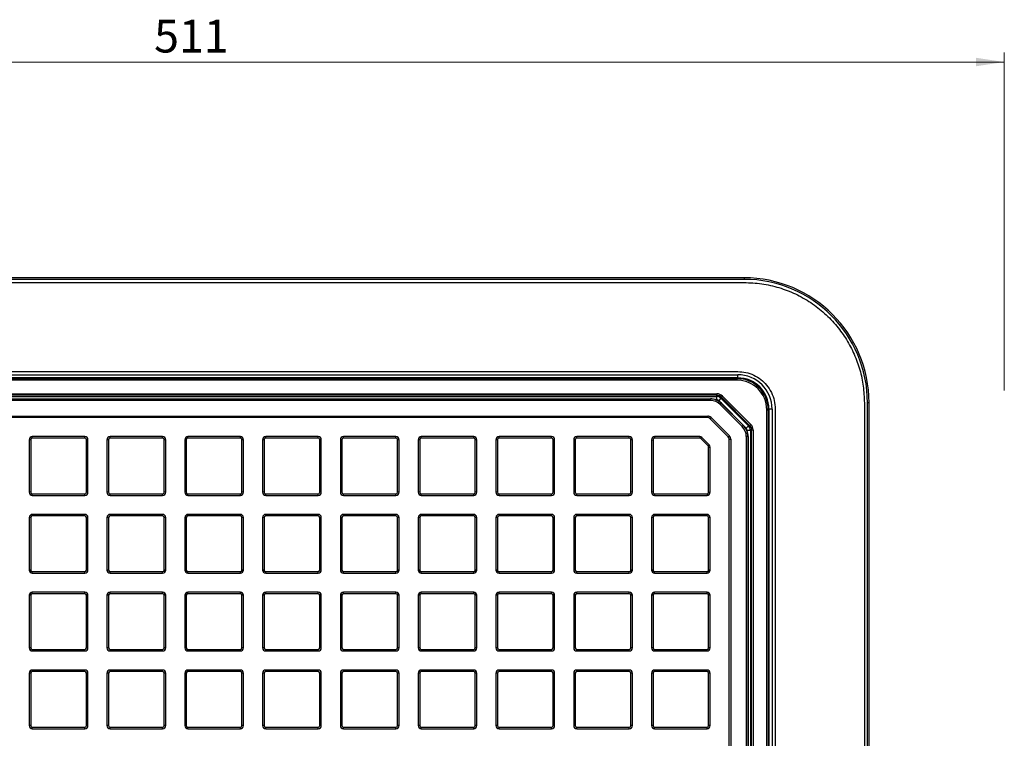
# Model space of a CAD drawing. Units: millimetres. Extents: x 268 to 2215, y 289 to 1510.
# Drawn here: x 609 to 924, y 586 to 816 of the extents above; entities that cross this region are included whole.
import ezdxf

# ---------------------------------------------------------------- set-up
doc = ezdxf.new("R2010")
doc.units = ezdxf.units.MM
doc.header["$LTSCALE"] = 3
doc.styles.add('SLDTEXTSTYLE0', font='TXT', dxfattribs={"width": 0.75})
doc.dimstyles.new('SLDDIMSTYLE2', dxfattribs={"dimtxt": 10.5, "dimasz": 9, "dimexe": 0, "dimexo": 0.0625, "dimgap": 2.625, "dimtad": 1, "dimdec": 0, "dimrnd": 1e-09, "dimzin": 12, "dimdsep": 46, "dimtxsty": 'SLDTEXTSTYLE0', "dimsah": 1, "dimcen": 0.09, "dimadec": 0, "dimazin": 3, "dimtfac": 1, "dimtdec": 0, "dimtofl": 0, "dimtmove": 0, "dimatfit": 3, "dimfxl": 0, "dimfrac": 2, "dimtolj": 1, "dimtzin": 12, "dimarcsym": 0})

# ---------------------------------------------------------------- blocks, each defined once
blk = doc.blocks.new('_D_6')
at = {"color": 5, "linetype": 'Continuous', "lineweight": 18}
for p, q in [((412.93, 697.1), (412.93, 805.22)), ((923.97, 697.1), (923.97, 805.22)), ((923.97, 802.22), (412.93, 802.22))]:
    blk.add_line(p, q, dxfattribs=at)
for points in [[(412.93, 802.22), (421.93, 800.87), (421.93, 803.57)], [(923.97, 802.22), (914.97, 803.57), (914.97, 800.87)]]:
    blk.add_solid(points, dxfattribs=at)
at = {"color": 5, "linetype": 'Continuous', "lineweight": 18, "insert": (651.96, 815.76), "char_height": 10.5, "attachment_point": 1, "style": 'SLDTEXTSTYLE0'}
blk.add_mtext('511', dxfattribs=at)

msp = doc.modelspace()

# ---------------------------------------------------------------- linework, layer by layer
at = {"color": 7, "linetype": 'Continuous', "lineweight": 25}
for p, q in [((840.71, 733.2), (476.7, 733.2)), ((840.71, 732.7), (476.7, 732.7)), ((476.7, 731.7), (840.71, 731.7)), ((478.72, 703.2), (838.69, 703.2)), ((478.72, 702.2), (838.69, 702.2)), ((838.69, 701.2), (478.72, 701.2)), ((478.96, 700.97), (838.45, 700.97)), ((838.45, 700.47), (478.96, 700.47)), ((838.45, 700.97), (838.69, 701.2)), ((838.45, 700.47), (838.45, 700.97)), ((838.69, 701.2), (838.69, 702.2)), ((491.37, 696.1), (832.03, 696.1)), ((832.03, 695.61), (491.37, 695.61)), ((493.48, 694.46), (829.93, 694.46)), ((829.93, 693.96), (493.48, 693.96)), ((493.58, 694.52), (829.93, 694.52)), ((513.6, 695.24), (831.88, 695.24)), ((829.93, 694.46), (829.93, 694.52)), ((829.93, 694.46), (829.93, 693.96)), ((831.88, 695.24), (832.03, 695.61)), ((831.88, 695.24), (831.88, 694.24)), ((832.03, 695.61), (832.03, 696.1)), ((833.3, 694.65), (832.59, 693.95)), ((841.43, 685.11), (832.59, 693.95)), ((833.45, 695.02), (833.3, 694.65)), ((833.3, 694.65), (842.14, 685.81)), ((833.45, 695.02), (833.8, 695.37)), ((842.5, 685.97), (833.45, 695.02)), ((833.8, 695.37), (842.86, 686.32)), ((879.19, 693.23), (879.19, 329.21)), ((880.19, 329.21), (880.19, 693.23)), ((880.69, 329.21), (880.69, 693.23)), ((833.42, 693.01), (833.07, 692.66)), ((840.14, 685.59), (833.07, 692.66)), ((833.47, 693.06), (833.42, 693.01)), ((833.42, 693.01), (840.49, 685.94)), ((833.47, 693.06), (840.54, 685.99)), ((847.95, 331.47), (847.95, 690.97)), ((847.95, 690.97), (848.45, 690.97)), ((848.69, 691.21), (848.45, 690.97)), ((848.45, 690.97), (848.45, 331.47)), ((848.69, 331.24), (848.69, 691.21)), ((849.69, 691.21), (848.69, 691.21)), ((849.69, 691.21), (849.69, 331.24)), ((850.69, 691.21), (850.69, 331.24)), ((494.33, 688.96), (829.08, 688.96)), ((829.08, 688.46), (494.33, 688.46)), ((829.08, 688.96), (829.08, 688.46)), ((829.78, 688.16), (830.14, 688.52)), ((835.65, 682.3), (829.78, 688.16)), ((830.14, 688.52), (836, 682.65)), ((840.49, 685.94), (840.14, 685.59)), ((840.49, 685.94), (840.54, 685.99)), ((842.14, 685.81), (841.43, 685.11)), ((842.72, 684.4), (841.72, 684.4)), ((842.14, 685.81), (842.5, 685.97)), ((842.5, 685.97), (842.86, 686.32)), ((843.09, 684.55), (842.72, 684.4)), ((842.72, 684.4), (842.72, 357.78)), ((843.09, 684.55), (843.59, 684.55)), ((843.09, 343.89), (843.09, 684.55)), ((843.59, 684.55), (843.59, 343.89)), ((611.99, 681.4), (611.99, 664.6)), ((612.49, 681.4), (611.99, 681.4)), ((612.49, 681.4), (612.49, 664.6)), ((612.99, 681.9), (612.99, 682.4)), ((629.79, 682.4), (612.99, 682.4)), ((629.79, 681.9), (612.99, 681.9)), ((629.79, 681.9), (629.79, 682.4)), ((630.79, 681.4), (630.29, 681.4)), ((630.29, 664.6), (630.29, 681.4)), ((630.79, 664.6), (630.79, 681.4)), ((636.88, 681.4), (636.88, 664.6)), ((637.38, 681.4), (636.88, 681.4)), ((637.38, 681.4), (637.38, 664.6)), ((637.88, 681.9), (637.88, 682.4)), ((654.68, 682.4), (637.88, 682.4)), ((654.68, 681.9), (637.88, 681.9)), ((654.68, 681.9), (654.68, 682.4)), ((655.18, 664.6), (655.18, 681.4)), ((655.68, 681.4), (655.18, 681.4)), ((655.68, 664.6), (655.68, 681.4)), ((661.76, 681.4), (661.76, 664.6)), ((662.26, 681.4), (661.76, 681.4)), ((662.26, 681.4), (662.26, 664.6)), ((662.76, 681.9), (662.76, 682.4)), ((679.56, 682.4), (662.76, 682.4)), ((679.56, 681.9), (662.76, 681.9)), ((679.56, 681.9), (679.56, 682.4)), ((680.56, 681.4), (680.06, 681.4)), ((680.06, 664.6), (680.06, 681.4)), ((680.56, 664.6), (680.56, 681.4)), ((687.15, 681.4), (686.65, 681.4)), ((686.65, 681.4), (686.65, 664.6)), ((687.15, 681.4), (687.15, 664.6)), ((687.65, 681.9), (687.65, 682.4)), ((704.45, 682.4), (687.65, 682.4)), ((704.45, 681.9), (687.65, 681.9)), ((704.45, 681.9), (704.45, 682.4)), ((704.95, 664.6), (704.95, 681.4)), ((705.45, 681.4), (704.95, 681.4)), ((705.45, 664.6), (705.45, 681.4)), ((711.54, 681.4), (711.54, 664.6)), ((712.04, 681.4), (711.54, 681.4)), ((712.04, 681.4), (712.04, 664.6)), ((712.54, 681.9), (712.54, 682.4)), ((729.34, 682.4), (712.54, 682.4)), ((729.34, 681.9), (712.54, 681.9)), ((729.34, 681.9), (729.34, 682.4)), ((729.84, 664.6), (729.84, 681.4)), ((730.34, 681.4), (729.84, 681.4)), ((730.34, 664.6), (730.34, 681.4)), ((736.42, 681.4), (736.42, 664.6)), ((736.92, 681.4), (736.42, 681.4)), ((736.92, 681.4), (736.92, 664.6)), ((737.42, 681.9), (737.42, 682.4)), ((754.22, 682.4), (737.42, 682.4)), ((754.22, 681.9), (737.42, 681.9)), ((754.22, 681.9), (754.22, 682.4)), ((755.22, 681.4), (754.72, 681.4)), ((754.72, 664.6), (754.72, 681.4)), ((755.22, 664.6), (755.22, 681.4)), ((761.31, 681.4), (761.31, 664.6)), ((761.81, 681.4), (761.31, 681.4)), ((761.81, 681.4), (761.81, 664.6)), ((762.31, 681.9), (762.31, 682.4)), ((779.11, 682.4), (762.31, 682.4)), ((779.11, 681.9), (762.31, 681.9)), ((779.11, 681.9), (779.11, 682.4)), ((779.61, 664.6), (779.61, 681.4)), ((780.11, 681.4), (779.61, 681.4)), ((780.11, 664.6), (780.11, 681.4)), ((786.2, 681.4), (786.2, 664.6)), ((786.7, 681.4), (786.2, 681.4)), ((786.7, 681.4), (786.7, 664.6)), ((787.2, 681.9), (787.2, 682.4)), ((804, 682.4), (787.2, 682.4)), ((804, 681.9), (787.2, 681.9)), ((804, 681.9), (804, 682.4)), ((805, 681.4), (804.5, 681.4)), ((804.5, 664.6), (804.5, 681.4)), ((805, 664.6), (805, 681.4)), ((811.08, 681.4), (811.08, 664.6)), ((811.08, 681.4), (811.58, 681.4)), ((811.58, 681.4), (811.58, 664.6)), ((812.08, 682.4), (812.08, 681.9)), ((826.53, 682.4), (812.08, 682.4)), ((826.53, 681.9), (812.08, 681.9)), ((826.53, 682.4), (826.53, 681.9)), ((827.23, 682.11), (826.88, 681.75)), ((829.24, 679.4), (826.88, 681.75)), ((827.23, 682.11), (829.59, 679.75)), ((835.65, 682.3), (836, 682.65)), ((835.94, 397.54), (835.94, 681.59)), ((835.94, 681.59), (836.44, 681.59)), ((836.44, 681.59), (836.44, 397.54)), ((841.44, 345.99), (841.44, 682.45)), ((841.94, 682.45), (841.44, 682.45)), ((841.94, 682.45), (841.94, 345.99)), ((842, 682.45), (841.94, 682.45)), ((842, 682.45), (842, 345.99)), ((829.59, 679.75), (829.24, 679.4)), ((829.38, 664.6), (829.38, 679.04)), ((829.38, 679.04), (829.88, 679.04)), ((829.88, 664.6), (829.88, 679.04)), ((612.49, 664.6), (611.99, 664.6)), ((612.99, 664.1), (629.79, 664.1)), ((612.99, 663.6), (612.99, 664.1)), ((612.99, 663.6), (629.79, 663.6)), ((629.79, 663.6), (629.79, 664.1)), ((630.79, 664.6), (630.29, 664.6)), ((637.38, 664.6), (636.88, 664.6)), ((637.88, 664.1), (654.68, 664.1)), ((637.88, 663.6), (637.88, 664.1)), ((637.88, 663.6), (654.68, 663.6)), ((654.68, 663.6), (654.68, 664.1)), ((655.68, 664.6), (655.18, 664.6)), ((662.26, 664.6), (661.76, 664.6)), ((662.76, 664.1), (679.56, 664.1)), ((662.76, 663.6), (662.76, 664.1)), ((662.76, 663.6), (679.56, 663.6)), ((679.56, 663.6), (679.56, 664.1)), ((680.56, 664.6), (680.06, 664.6)), ((687.15, 664.6), (686.65, 664.6)), ((687.65, 664.1), (704.45, 664.1)), ((687.65, 663.6), (687.65, 664.1)), ((687.65, 663.6), (704.45, 663.6)), ((704.45, 663.6), (704.45, 664.1)), ((705.45, 664.6), (704.95, 664.6)), ((712.04, 664.6), (711.54, 664.6)), ((712.54, 664.1), (729.34, 664.1)), ((712.54, 663.6), (712.54, 664.1)), ((712.54, 663.6), (729.34, 663.6)), ((729.34, 663.6), (729.34, 664.1)), ((730.34, 664.6), (729.84, 664.6)), ((736.92, 664.6), (736.42, 664.6)), ((737.42, 664.1), (754.22, 664.1)), ((737.42, 663.6), (737.42, 664.1)), ((737.42, 663.6), (754.22, 663.6)), ((754.22, 663.6), (754.22, 664.1)), ((755.22, 664.6), (754.72, 664.6)), ((761.81, 664.6), (761.31, 664.6)), ((762.31, 664.1), (779.11, 664.1)), ((762.31, 663.6), (762.31, 664.1)), ((762.31, 663.6), (779.11, 663.6)), ((779.11, 663.6), (779.11, 664.1)), ((780.11, 664.6), (779.61, 664.6)), ((786.7, 664.6), (786.2, 664.6)), ((787.2, 664.1), (804, 664.1)), ((787.2, 663.6), (787.2, 664.1)), ((787.2, 663.6), (804, 663.6)), ((804, 663.6), (804, 664.1)), ((805, 664.6), (804.5, 664.6)), ((811.58, 664.6), (811.08, 664.6)), ((812.08, 664.1), (828.88, 664.1)), ((812.08, 664.1), (812.08, 663.6)), ((812.08, 663.6), (828.88, 663.6)), ((828.88, 664.1), (828.88, 663.6)), ((829.38, 664.6), (829.88, 664.6)), ((611.99, 656.51), (611.99, 639.71)), ((612.49, 656.51), (611.99, 656.51)), ((612.49, 656.51), (612.49, 639.71)), ((612.99, 657.01), (612.99, 657.51)), ((629.79, 657.51), (612.99, 657.51)), ((629.79, 657.01), (612.99, 657.01)), ((629.79, 657.01), (629.79, 657.51)), ((630.79, 656.51), (630.29, 656.51)), ((630.29, 639.71), (630.29, 656.51)), ((630.79, 639.71), (630.79, 656.51)), ((637.38, 656.51), (636.88, 656.51)), ((636.88, 656.51), (636.88, 639.71)), ((637.38, 656.51), (637.38, 639.71)), ((637.88, 657.01), (637.88, 657.51)), ((654.68, 657.51), (637.88, 657.51)), ((654.68, 657.01), (637.88, 657.01)), ((654.68, 657.01), (654.68, 657.51)), ((655.18, 639.71), (655.18, 656.51)), ((655.68, 656.51), (655.18, 656.51)), ((655.68, 639.71), (655.68, 656.51)), ((662.26, 656.51), (661.76, 656.51)), ((661.76, 656.51), (661.76, 639.71)), ((662.26, 656.51), (662.26, 639.71)), ((662.76, 657.01), (662.76, 657.51)), ((679.56, 657.51), (662.76, 657.51)), ((679.56, 657.01), (662.76, 657.01)), ((679.56, 657.01), (679.56, 657.51)), ((680.06, 639.71), (680.06, 656.51)), ((680.56, 656.51), (680.06, 656.51)), ((680.56, 639.71), (680.56, 656.51)), ((686.65, 656.51), (686.65, 639.71)), ((687.15, 656.51), (686.65, 656.51)), ((687.15, 656.51), (687.15, 639.71)), ((687.65, 657.01), (687.65, 657.51)), ((704.45, 657.51), (687.65, 657.51)), ((704.45, 657.01), (687.65, 657.01)), ((704.45, 657.01), (704.45, 657.51)), ((705.45, 656.51), (704.95, 656.51)), ((704.95, 639.71), (704.95, 656.51)), ((705.45, 639.71), (705.45, 656.51)), ((711.54, 656.51), (711.54, 639.71)), ((712.04, 656.51), (711.54, 656.51)), ((712.04, 656.51), (712.04, 639.71)), ((712.54, 657.01), (712.54, 657.51)), ((729.34, 657.51), (712.54, 657.51)), ((729.34, 657.01), (712.54, 657.01)), ((729.34, 657.01), (729.34, 657.51)), ((730.34, 656.51), (729.84, 656.51)), ((729.84, 639.71), (729.84, 656.51)), ((730.34, 639.71), (730.34, 656.51)), ((736.42, 656.51), (736.42, 639.71)), ((736.92, 656.51), (736.42, 656.51)), ((736.92, 656.51), (736.92, 639.71)), ((737.42, 657.01), (737.42, 657.51)), ((754.22, 657.51), (737.42, 657.51)), ((754.22, 657.01), (737.42, 657.01)), ((754.22, 657.01), (754.22, 657.51)), ((754.72, 639.71), (754.72, 656.51)), ((755.22, 656.51), (754.72, 656.51)), ((755.22, 639.71), (755.22, 656.51)), ((761.31, 656.51), (761.31, 639.71)), ((761.81, 656.51), (761.31, 656.51)), ((761.81, 656.51), (761.81, 639.71)), ((762.31, 657.01), (762.31, 657.51)), ((779.11, 657.51), (762.31, 657.51)), ((779.11, 657.01), (762.31, 657.01)), ((779.11, 657.01), (779.11, 657.51)), ((779.61, 639.71), (779.61, 656.51)), ((780.11, 656.51), (779.61, 656.51)), ((780.11, 639.71), (780.11, 656.51)), ((786.7, 656.51), (786.2, 656.51)), ((786.2, 656.51), (786.2, 639.71)), ((786.7, 656.51), (786.7, 639.71)), ((787.2, 657.01), (787.2, 657.51)), ((804, 657.51), (787.2, 657.51)), ((804, 657.01), (787.2, 657.01)), ((804, 657.01), (804, 657.51)), ((804.5, 639.71), (804.5, 656.51)), ((805, 656.51), (804.5, 656.51)), ((805, 639.71), (805, 656.51)), ((811.08, 656.51), (811.08, 639.71)), ((811.58, 656.51), (811.08, 656.51)), ((811.58, 656.51), (811.58, 639.71)), ((812.08, 657.01), (812.08, 657.51)), ((828.88, 657.51), (812.08, 657.51)), ((828.88, 657.01), (812.08, 657.01)), ((828.88, 657.01), (828.88, 657.51)), ((829.38, 639.71), (829.38, 656.51)), ((829.88, 656.51), (829.38, 656.51)), ((829.88, 639.71), (829.88, 656.51)), ((612.49, 639.71), (611.99, 639.71)), ((630.79, 639.71), (630.29, 639.71)), ((637.38, 639.71), (636.88, 639.71)), ((655.68, 639.71), (655.18, 639.71)), ((662.26, 639.71), (661.76, 639.71)), ((680.56, 639.71), (680.06, 639.71)), ((687.15, 639.71), (686.65, 639.71)), ((705.45, 639.71), (704.95, 639.71)), ((712.04, 639.71), (711.54, 639.71)), ((730.34, 639.71), (729.84, 639.71)), ((736.92, 639.71), (736.42, 639.71)), ((755.22, 639.71), (754.72, 639.71)), ((761.81, 639.71), (761.31, 639.71)), ((780.11, 639.71), (779.61, 639.71)), ((786.7, 639.71), (786.2, 639.71)), ((805, 639.71), (804.5, 639.71)), ((811.58, 639.71), (811.08, 639.71)), ((829.88, 639.71), (829.38, 639.71)), ((612.99, 639.21), (629.79, 639.21)), ((612.99, 638.71), (612.99, 639.21)), ((612.99, 638.71), (629.79, 638.71)), ((629.79, 638.71), (629.79, 639.21)), ((637.88, 639.21), (654.68, 639.21)), ((637.88, 638.71), (637.88, 639.21)), ((637.88, 638.71), (654.68, 638.71)), ((654.68, 638.71), (654.68, 639.21)), ((662.76, 639.21), (679.56, 639.21)), ((662.76, 638.71), (662.76, 639.21)), ((662.76, 638.71), (679.56, 638.71)), ((679.56, 638.71), (679.56, 639.21)), ((687.65, 639.21), (704.45, 639.21)), ((687.65, 638.71), (687.65, 639.21)), ((687.65, 638.71), (704.45, 638.71)), ((704.45, 638.71), (704.45, 639.21)), ((712.54, 639.21), (729.34, 639.21)), ((712.54, 638.71), (712.54, 639.21)), ((712.54, 638.71), (729.34, 638.71)), ((729.34, 638.71), (729.34, 639.21)), ((737.42, 639.21), (754.22, 639.21)), ((737.42, 638.71), (737.42, 639.21)), ((737.42, 638.71), (754.22, 638.71)), ((754.22, 638.71), (754.22, 639.21)), ((762.31, 639.21), (779.11, 639.21)), ((762.31, 638.71), (762.31, 639.21)), ((762.31, 638.71), (779.11, 638.71)), ((779.11, 638.71), (779.11, 639.21)), ((787.2, 639.21), (804, 639.21)), ((787.2, 638.71), (787.2, 639.21)), ((787.2, 638.71), (804, 638.71)), ((804, 638.71), (804, 639.21)), ((812.08, 639.21), (828.88, 639.21)), ((812.08, 638.71), (812.08, 639.21)), ((812.08, 638.71), (828.88, 638.71)), ((828.88, 638.71), (828.88, 639.21)), ((611.99, 631.63), (611.99, 614.83)), ((612.49, 631.63), (611.99, 631.63)), ((612.49, 631.63), (612.49, 614.83)), ((612.99, 632.13), (612.99, 632.63)), ((629.79, 632.63), (612.99, 632.63)), ((629.79, 632.13), (612.99, 632.13)), ((629.79, 632.13), (629.79, 632.63)), ((630.79, 631.63), (630.29, 631.63)), ((630.29, 614.83), (630.29, 631.63)), ((630.79, 614.83), (630.79, 631.63)), ((637.38, 631.63), (636.88, 631.63)), ((636.88, 631.63), (636.88, 614.83)), ((637.38, 631.63), (637.38, 614.83)), ((637.88, 632.13), (637.88, 632.63)), ((654.68, 632.63), (637.88, 632.63)), ((654.68, 632.13), (637.88, 632.13)), ((654.68, 632.13), (654.68, 632.63)), ((655.18, 614.83), (655.18, 631.63)), ((655.68, 631.63), (655.18, 631.63)), ((655.68, 614.83), (655.68, 631.63)), ((662.26, 631.63), (661.76, 631.63)), ((661.76, 631.63), (661.76, 614.83)), ((662.26, 631.63), (662.26, 614.83)), ((662.76, 632.13), (662.76, 632.63)), ((679.56, 632.63), (662.76, 632.63)), ((679.56, 632.13), (662.76, 632.13)), ((679.56, 632.13), (679.56, 632.63)), ((680.56, 631.63), (680.06, 631.63)), ((680.06, 614.83), (680.06, 631.63)), ((680.56, 614.83), (680.56, 631.63)), ((687.15, 631.63), (686.65, 631.63)), ((686.65, 631.63), (686.65, 614.83)), ((687.15, 631.63), (687.15, 614.83)), ((687.65, 632.13), (687.65, 632.63)), ((704.45, 632.63), (687.65, 632.63)), ((704.45, 632.13), (687.65, 632.13)), ((704.45, 632.13), (704.45, 632.63)), ((704.95, 614.83), (704.95, 631.63)), ((705.45, 631.63), (704.95, 631.63)), ((705.45, 614.83), (705.45, 631.63)), ((711.54, 631.63), (711.54, 614.83)), ((712.04, 631.63), (711.54, 631.63)), ((712.04, 631.63), (712.04, 614.83)), ((712.54, 632.13), (712.54, 632.63)), ((729.34, 632.63), (712.54, 632.63)), ((729.34, 632.13), (712.54, 632.13)), ((729.34, 632.13), (729.34, 632.63)), ((729.84, 614.83), (729.84, 631.63)), ((730.34, 631.63), (729.84, 631.63)), ((730.34, 614.83), (730.34, 631.63)), ((736.92, 631.63), (736.42, 631.63)), ((736.42, 631.63), (736.42, 614.83)), ((736.92, 631.63), (736.92, 614.83)), ((737.42, 632.13), (737.42, 632.63)), ((754.22, 632.63), (737.42, 632.63)), ((754.22, 632.13), (737.42, 632.13)), ((754.22, 632.13), (754.22, 632.63)), ((754.72, 614.83), (754.72, 631.63)), ((755.22, 631.63), (754.72, 631.63)), ((755.22, 614.83), (755.22, 631.63)), ((761.31, 631.63), (761.31, 614.83)), ((761.81, 631.63), (761.31, 631.63)), ((761.81, 631.63), (761.81, 614.83)), ((762.31, 632.13), (762.31, 632.63)), ((779.11, 632.63), (762.31, 632.63)), ((779.11, 632.13), (762.31, 632.13)), ((779.11, 632.13), (779.11, 632.63)), ((779.61, 614.83), (779.61, 631.63)), ((780.11, 631.63), (779.61, 631.63)), ((780.11, 614.83), (780.11, 631.63)), ((786.7, 631.63), (786.2, 631.63)), ((786.2, 631.63), (786.2, 614.83)), ((786.7, 631.63), (786.7, 614.83)), ((787.2, 632.13), (787.2, 632.63)), ((804, 632.63), (787.2, 632.63)), ((804, 632.13), (787.2, 632.13)), ((804, 632.13), (804, 632.63)), ((805, 631.63), (804.5, 631.63)), ((804.5, 614.83), (804.5, 631.63)), ((805, 614.83), (805, 631.63)), ((811.08, 631.63), (811.08, 614.83)), ((811.58, 631.63), (811.08, 631.63)), ((811.58, 631.63), (811.58, 614.83)), ((812.08, 632.13), (812.08, 632.63)), ((828.88, 632.63), (812.08, 632.63)), ((828.88, 632.13), (812.08, 632.13)), ((828.88, 632.13), (828.88, 632.63)), ((829.38, 614.83), (829.38, 631.63)), ((829.88, 631.63), (829.38, 631.63)), ((829.88, 614.83), (829.88, 631.63)), ((612.49, 614.83), (611.99, 614.83)), ((612.99, 614.33), (629.79, 614.33)), ((612.99, 613.83), (612.99, 614.33)), ((629.79, 613.83), (629.79, 614.33)), ((630.79, 614.83), (630.29, 614.83)), ((637.38, 614.83), (636.88, 614.83)), ((637.88, 614.33), (654.68, 614.33)), ((637.88, 613.83), (637.88, 614.33)), ((654.68, 613.83), (654.68, 614.33)), ((655.68, 614.83), (655.18, 614.83)), ((662.26, 614.83), (661.76, 614.83)), ((662.76, 614.33), (679.56, 614.33)), ((662.76, 613.83), (662.76, 614.33)), ((679.56, 613.83), (679.56, 614.33)), ((680.56, 614.83), (680.06, 614.83)), ((687.15, 614.83), (686.65, 614.83)), ((687.65, 614.33), (704.45, 614.33)), ((687.65, 613.83), (687.65, 614.33)), ((704.45, 613.83), (704.45, 614.33)), ((705.45, 614.83), (704.95, 614.83)), ((712.04, 614.83), (711.54, 614.83)), ((712.54, 614.33), (729.34, 614.33)), ((712.54, 613.83), (712.54, 614.33)), ((729.34, 613.83), (729.34, 614.33)), ((730.34, 614.83), (729.84, 614.83)), ((736.92, 614.83), (736.42, 614.83)), ((737.42, 614.33), (754.22, 614.33)), ((737.42, 613.83), (737.42, 614.33)), ((754.22, 613.83), (754.22, 614.33)), ((755.22, 614.83), (754.72, 614.83)), ((761.81, 614.83), (761.31, 614.83)), ((762.31, 614.33), (779.11, 614.33)), ((762.31, 613.83), (762.31, 614.33)), ((779.11, 613.83), (779.11, 614.33)), ((780.11, 614.83), (779.61, 614.83)), ((786.7, 614.83), (786.2, 614.83)), ((787.2, 614.33), (804, 614.33)), ((787.2, 613.83), (787.2, 614.33)), ((804, 613.83), (804, 614.33)), ((805, 614.83), (804.5, 614.83)), ((811.58, 614.83), (811.08, 614.83)), ((812.08, 614.33), (828.88, 614.33)), ((812.08, 613.83), (812.08, 614.33)), ((828.88, 613.83), (828.88, 614.33)), ((829.88, 614.83), (829.38, 614.83)), ((612.99, 613.83), (629.79, 613.83)), ((637.88, 613.83), (654.68, 613.83)), ((662.76, 613.83), (679.56, 613.83)), ((687.65, 613.83), (704.45, 613.83)), ((712.54, 613.83), (729.34, 613.83)), ((737.42, 613.83), (754.22, 613.83)), ((762.31, 613.83), (779.11, 613.83)), ((787.2, 613.83), (804, 613.83)), ((812.08, 613.83), (828.88, 613.83)), ((611.99, 606.74), (611.99, 589.94)), ((612.49, 606.74), (611.99, 606.74)), ((612.49, 606.74), (612.49, 589.94)), ((612.99, 607.24), (612.99, 607.74)), ((629.79, 607.74), (612.99, 607.74)), ((629.79, 607.24), (612.99, 607.24)), ((629.79, 607.24), (629.79, 607.74)), ((630.79, 606.74), (630.29, 606.74)), ((630.29, 589.94), (630.29, 606.74)), ((630.79, 589.94), (630.79, 606.74)), ((637.38, 606.74), (636.88, 606.74)), ((636.88, 606.74), (636.88, 589.94)), ((637.38, 606.74), (637.38, 589.94)), ((637.88, 607.24), (637.88, 607.74)), ((654.68, 607.74), (637.88, 607.74)), ((654.68, 607.24), (637.88, 607.24)), ((654.68, 607.24), (654.68, 607.74)), ((655.18, 589.94), (655.18, 606.74)), ((655.68, 606.74), (655.18, 606.74)), ((655.68, 589.94), (655.68, 606.74)), ((661.76, 606.74), (661.76, 589.94)), ((662.26, 606.74), (661.76, 606.74)), ((662.26, 606.74), (662.26, 589.94)), ((662.76, 607.24), (662.76, 607.74)), ((679.56, 607.74), (662.76, 607.74)), ((679.56, 607.24), (662.76, 607.24)), ((679.56, 607.24), (679.56, 607.74)), ((680.06, 589.94), (680.06, 606.74)), ((680.56, 606.74), (680.06, 606.74)), ((680.56, 589.94), (680.56, 606.74)), ((686.65, 606.74), (686.65, 589.94)), ((687.15, 606.74), (686.65, 606.74)), ((687.15, 606.74), (687.15, 589.94)), ((687.65, 607.24), (687.65, 607.74)), ((704.45, 607.74), (687.65, 607.74)), ((704.45, 607.24), (687.65, 607.24)), ((704.45, 607.24), (704.45, 607.74)), ((704.95, 589.94), (704.95, 606.74)), ((705.45, 606.74), (704.95, 606.74)), ((705.45, 589.94), (705.45, 606.74)), ((711.54, 606.74), (711.54, 589.94)), ((712.04, 606.74), (711.54, 606.74)), ((712.04, 606.74), (712.04, 589.94)), ((712.54, 607.24), (712.54, 607.74)), ((729.34, 607.74), (712.54, 607.74)), ((729.34, 607.24), (712.54, 607.24)), ((729.34, 607.24), (729.34, 607.74)), ((729.84, 589.94), (729.84, 606.74)), ((730.34, 606.74), (729.84, 606.74)), ((730.34, 589.94), (730.34, 606.74)), ((736.92, 606.74), (736.42, 606.74)), ((736.42, 606.74), (736.42, 589.94)), ((736.92, 606.74), (736.92, 589.94)), ((737.42, 607.24), (737.42, 607.74)), ((754.22, 607.74), (737.42, 607.74)), ((754.22, 607.24), (737.42, 607.24)), ((754.22, 607.24), (754.22, 607.74)), ((754.72, 589.94), (754.72, 606.74)), ((755.22, 606.74), (754.72, 606.74)), ((755.22, 589.94), (755.22, 606.74)), ((761.31, 606.74), (761.31, 589.94)), ((761.81, 606.74), (761.31, 606.74)), ((761.81, 606.74), (761.81, 589.94)), ((762.31, 607.24), (762.31, 607.74)), ((779.11, 607.74), (762.31, 607.74)), ((779.11, 607.24), (762.31, 607.24)), ((779.11, 607.24), (779.11, 607.74)), ((779.61, 589.94), (779.61, 606.74)), ((780.11, 606.74), (779.61, 606.74)), ((780.11, 589.94), (780.11, 606.74)), ((786.2, 606.74), (786.2, 589.94)), ((786.7, 606.74), (786.2, 606.74)), ((786.7, 606.74), (786.7, 589.94)), ((787.2, 607.24), (787.2, 607.74)), ((804, 607.74), (787.2, 607.74)), ((804, 607.24), (787.2, 607.24)), ((804, 607.24), (804, 607.74)), ((804.5, 589.94), (804.5, 606.74)), ((805, 606.74), (804.5, 606.74)), ((805, 589.94), (805, 606.74)), ((811.58, 606.74), (811.08, 606.74)), ((811.08, 606.74), (811.08, 589.94)), ((811.58, 606.74), (811.58, 589.94)), ((812.08, 607.24), (812.08, 607.74)), ((828.88, 607.74), (812.08, 607.74)), ((828.88, 607.24), (812.08, 607.24)), ((828.88, 607.24), (828.88, 607.74)), ((829.38, 589.94), (829.38, 606.74)), ((829.88, 606.74), (829.38, 606.74)), ((829.88, 589.94), (829.88, 606.74)), ((612.49, 589.94), (611.99, 589.94)), ((612.99, 589.44), (629.79, 589.44)), ((612.99, 588.94), (612.99, 589.44)), ((629.79, 588.94), (629.79, 589.44)), ((630.79, 589.94), (630.29, 589.94)), ((637.38, 589.94), (636.88, 589.94)), ((637.88, 589.44), (654.68, 589.44)), ((637.88, 588.94), (637.88, 589.44)), ((654.68, 588.94), (654.68, 589.44)), ((655.68, 589.94), (655.18, 589.94)), ((662.26, 589.94), (661.76, 589.94)), ((662.76, 589.44), (679.56, 589.44)), ((662.76, 588.94), (662.76, 589.44)), ((679.56, 588.94), (679.56, 589.44)), ((680.56, 589.94), (680.06, 589.94)), ((687.15, 589.94), (686.65, 589.94)), ((687.65, 589.44), (704.45, 589.44)), ((687.65, 588.94), (687.65, 589.44)), ((704.45, 588.94), (704.45, 589.44)), ((705.45, 589.94), (704.95, 589.94)), ((712.04, 589.94), (711.54, 589.94)), ((712.54, 589.44), (729.34, 589.44)), ((712.54, 588.94), (712.54, 589.44)), ((729.34, 588.94), (729.34, 589.44)), ((730.34, 589.94), (729.84, 589.94)), ((736.92, 589.94), (736.42, 589.94)), ((737.42, 589.44), (754.22, 589.44)), ((737.42, 588.94), (737.42, 589.44)), ((754.22, 588.94), (754.22, 589.44)), ((755.22, 589.94), (754.72, 589.94)), ((761.81, 589.94), (761.31, 589.94)), ((762.31, 589.44), (779.11, 589.44)), ((762.31, 588.94), (762.31, 589.44)), ((779.11, 588.94), (779.11, 589.44)), ((780.11, 589.94), (779.61, 589.94)), ((786.7, 589.94), (786.2, 589.94)), ((787.2, 589.44), (804, 589.44)), ((787.2, 588.94), (787.2, 589.44)), ((804, 588.94), (804, 589.44)), ((805, 589.94), (804.5, 589.94)), ((811.58, 589.94), (811.08, 589.94)), ((812.08, 589.44), (828.88, 589.44)), ((812.08, 588.94), (812.08, 589.44)), ((828.88, 588.94), (828.88, 589.44)), ((829.88, 589.94), (829.38, 589.94)), ((612.99, 588.94), (629.79, 588.94)), ((637.88, 588.94), (654.68, 588.94)), ((662.76, 588.94), (679.56, 588.94)), ((687.65, 588.94), (704.45, 588.94)), ((712.54, 588.94), (729.34, 588.94)), ((737.42, 588.94), (754.22, 588.94)), ((762.31, 588.94), (779.11, 588.94)), ((787.2, 588.94), (804, 588.94)), ((812.08, 588.94), (828.88, 588.94))]:
    msp.add_line(p, q, dxfattribs=at)
at = {"color": 8, "linetype": 'Continuous', "lineweight": 25}
for p, q in [((840.71, 733.2), (840.71, 732.7)), ((831.88, 694.24), (831.59, 694.24)), ((880.69, 693.23), (880.19, 693.23)), ((841.72, 684.11), (841.72, 684.4))]:
    msp.add_line(p, q, dxfattribs=at)
at = {"color": 7, "linetype": 'Continuous', "lineweight": 25}
for centre, radius, start, end in [((829.93, 689.52), 5, 45, 90), ((829.93, 689.52), 4.93, 45, 90), ((829.93, 689.52), 4.43, 45, 90), ((831.88, 693.24), 2, 45.0036, 89.9964), ((829.08, 687.46), 1.5, 45, 90), ((829.08, 687.46), 1, 45, 90), ((837, 682.45), 4.43, 0, 45), ((837, 682.45), 4.93, 0, 45), ((837, 682.45), 5, 0, 45), ((840.72, 684.4), 2, 0.0036, 44.9964), ((612.99, 681.4), 1, 90, 180), ((612.99, 681.4), 0.5, 90, 180), ((629.79, 681.4), 1, 0, 90), ((629.79, 681.4), 0.5, 0, 90), ((637.88, 681.4), 1, 90, 180), ((637.88, 681.4), 0.5, 90, 180), ((654.68, 681.4), 1, 0, 90), ((654.68, 681.4), 0.5, 0, 90), ((662.76, 681.4), 1, 90, 180), ((662.76, 681.4), 0.5, 90, 180), ((679.56, 681.4), 1, 0, 90), ((679.56, 681.4), 0.5, 0, 90), ((687.65, 681.4), 1, 90, 180), ((687.65, 681.4), 0.5, 90, 180), ((704.45, 681.4), 1, 0, 90), ((704.45, 681.4), 0.5, 0, 90), ((712.54, 681.4), 1, 90, 180), ((712.54, 681.4), 0.5, 90, 180), ((729.34, 681.4), 1, 0, 90), ((729.34, 681.4), 0.5, 0, 90), ((737.42, 681.4), 1, 90, 180), ((737.42, 681.4), 0.5, 90, 180), ((754.22, 681.4), 1, 0, 90), ((754.22, 681.4), 0.5, 0, 90), ((762.31, 681.4), 1, 90, 180), ((762.31, 681.4), 0.5, 90, 180), ((779.11, 681.4), 1, 0, 90), ((779.11, 681.4), 0.5, 0, 90), ((787.2, 681.4), 1, 90, 180), ((787.2, 681.4), 0.5, 90, 180), ((804, 681.4), 1, 0, 90), ((804, 681.4), 0.5, 0, 90), ((812.08, 681.4), 1, 90, 180), ((812.08, 681.4), 0.5, 90, 180), ((826.53, 681.4), 1, 45, 90), ((826.53, 681.4), 0.5, 45, 90), ((834.94, 681.59), 1, 360, 45), ((834.94, 681.59), 1.5, 0, 45), ((828.88, 679.04), 0.5, 0, 45), ((828.88, 679.04), 1, 0, 45), ((612.99, 664.6), 1, 180, 270), ((612.99, 664.6), 0.5, 180, 270), ((629.79, 664.6), 0.5, 270, 0), ((629.79, 664.6), 1, 270, 0), ((637.88, 664.6), 1, 180, 270), ((637.88, 664.6), 0.5, 180, 270), ((654.68, 664.6), 0.5, 270, 0), ((654.68, 664.6), 1, 270, 0), ((662.76, 664.6), 1, 180, 270), ((662.76, 664.6), 0.5, 180, 270), ((679.56, 664.6), 0.5, 270, 0), ((679.56, 664.6), 1, 270, 0), ((687.65, 664.6), 1, 180, 270), ((687.65, 664.6), 0.5, 180, 270), ((704.45, 664.6), 0.5, 270, 0), ((704.45, 664.6), 1, 270, 0), ((712.54, 664.6), 1, 180, 270), ((712.54, 664.6), 0.5, 180, 270), ((729.34, 664.6), 0.5, 270, 0), ((729.34, 664.6), 1, 270, 0), ((737.42, 664.6), 1, 180, 270), ((737.42, 664.6), 0.5, 180, 270), ((754.22, 664.6), 0.5, 270, 0), ((754.22, 664.6), 1, 270, 0), ((762.31, 664.6), 1, 180, 270), ((762.31, 664.6), 0.5, 180, 270), ((779.11, 664.6), 0.5, 270, 0), ((779.11, 664.6), 1, 270, 0), ((787.2, 664.6), 1, 180, 270), ((787.2, 664.6), 0.5, 180, 270), ((804, 664.6), 0.5, 270, 0), ((804, 664.6), 1, 270, 0), ((812.08, 664.6), 1, 180, 270), ((812.08, 664.6), 0.5, 180, 270), ((828.88, 664.6), 0.5, 270, 0), ((828.88, 664.6), 1, 270, 0), ((612.99, 656.51), 1, 90, 180), ((612.99, 656.51), 0.5, 90, 180), ((629.79, 656.51), 1, 0, 90), ((629.79, 656.51), 0.5, 0, 90), ((637.88, 656.51), 1, 90, 180), ((637.88, 656.51), 0.5, 90, 180), ((654.68, 656.51), 1, 0, 90), ((654.68, 656.51), 0.5, 0, 90), ((662.76, 656.51), 1, 90, 180), ((662.76, 656.51), 0.5, 90, 180), ((679.56, 656.51), 1, 0, 90), ((679.56, 656.51), 0.5, 0, 90), ((687.65, 656.51), 1, 90, 180), ((687.65, 656.51), 0.5, 90, 180), ((704.45, 656.51), 1, 0, 90), ((704.45, 656.51), 0.5, 0, 90), ((712.54, 656.51), 1, 90, 180), ((712.54, 656.51), 0.5, 90, 180), ((729.34, 656.51), 1, 0, 90), ((729.34, 656.51), 0.5, 0, 90), ((737.42, 656.51), 1, 90, 180), ((737.42, 656.51), 0.5, 90, 180), ((754.22, 656.51), 1, 0, 90), ((754.22, 656.51), 0.5, 0, 90), ((762.31, 656.51), 1, 90, 180), ((762.31, 656.51), 0.5, 90, 180), ((779.11, 656.51), 1, 0, 90), ((779.11, 656.51), 0.5, 0, 90), ((787.2, 656.51), 1, 90, 180), ((787.2, 656.51), 0.5, 90, 180), ((804, 656.51), 1, 0, 90), ((804, 656.51), 0.5, 0, 90), ((812.08, 656.51), 1, 90, 180), ((812.08, 656.51), 0.5, 90, 180), ((828.88, 656.51), 1, 0, 90), ((828.88, 656.51), 0.5, 0, 90), ((612.99, 639.71), 1, 180, 270), ((612.99, 639.71), 0.5, 180, 270), ((629.79, 639.71), 0.5, 270, 0), ((629.79, 639.71), 1, 270, 0), ((637.88, 639.71), 1, 180, 270), ((637.88, 639.71), 0.5, 180, 270), ((654.68, 639.71), 0.5, 270, 0), ((654.68, 639.71), 1, 270, 0), ((662.76, 639.71), 1, 180, 270), ((662.76, 639.71), 0.5, 180, 270), ((679.56, 639.71), 0.5, 270, 0), ((679.56, 639.71), 1, 270, 0), ((687.65, 639.71), 1, 180, 270), ((687.65, 639.71), 0.5, 180, 270), ((704.45, 639.71), 0.5, 270, 0), ((704.45, 639.71), 1, 270, 0), ((712.54, 639.71), 1, 180, 270), ((712.54, 639.71), 0.5, 180, 270), ((729.34, 639.71), 0.5, 270, 0), ((729.34, 639.71), 1, 270, 0), ((737.42, 639.71), 1, 180, 270), ((737.42, 639.71), 0.5, 180, 270), ((754.22, 639.71), 0.5, 270, 0), ((754.22, 639.71), 1, 270, 0), ((762.31, 639.71), 1, 180, 270), ((762.31, 639.71), 0.5, 180, 270), ((779.11, 639.71), 0.5, 270, 0), ((779.11, 639.71), 1, 270, 0), ((787.2, 639.71), 1, 180, 270), ((787.2, 639.71), 0.5, 180, 270), ((804, 639.71), 0.5, 270, 0), ((804, 639.71), 1, 270, 0), ((812.08, 639.71), 1, 180, 270), ((812.08, 639.71), 0.5, 180, 270), ((828.88, 639.71), 0.5, 270, 0), ((828.88, 639.71), 1, 270, 0), ((612.99, 631.63), 1, 90, 180), ((612.99, 631.63), 0.5, 90, 180), ((629.79, 631.63), 1, 0, 90), ((629.79, 631.63), 0.5, 0, 90), ((637.88, 631.63), 1, 90, 180), ((637.88, 631.63), 0.5, 90, 180), ((654.68, 631.63), 1, 0, 90), ((654.68, 631.63), 0.5, 0, 90), ((662.76, 631.63), 1, 90, 180), ((662.76, 631.63), 0.5, 90, 180), ((679.56, 631.63), 1, 0, 90), ((679.56, 631.63), 0.5, 0, 90), ((687.65, 631.63), 1, 90, 180), ((687.65, 631.63), 0.5, 90, 180), ((704.45, 631.63), 1, 0, 90), ((704.45, 631.63), 0.5, 0, 90), ((712.54, 631.63), 1, 90, 180), ((712.54, 631.63), 0.5, 90, 180), ((729.34, 631.63), 1, 0, 90), ((729.34, 631.63), 0.5, 0, 90), ((737.42, 631.63), 1, 90, 180), ((737.42, 631.63), 0.5, 90, 180), ((754.22, 631.63), 1, 0, 90), ((754.22, 631.63), 0.5, 0, 90), ((762.31, 631.63), 1, 90, 180), ((762.31, 631.63), 0.5, 90, 180), ((779.11, 631.63), 1, 0, 90), ((779.11, 631.63), 0.5, 0, 90), ((787.2, 631.63), 1, 90, 180), ((787.2, 631.63), 0.5, 90, 180), ((804, 631.63), 1, 0, 90), ((804, 631.63), 0.5, 0, 90), ((812.08, 631.63), 1, 90, 180), ((812.08, 631.63), 0.5, 90, 180), ((828.88, 631.63), 1, 0, 90), ((828.88, 631.63), 0.5, 0, 90), ((612.99, 614.83), 1, 180, 270), ((612.99, 614.83), 0.5, 180, 270), ((629.79, 614.83), 0.5, 270, 0), ((629.79, 614.83), 1, 270, 0), ((637.88, 614.83), 1, 180, 270), ((637.88, 614.83), 0.5, 180, 270), ((654.68, 614.83), 0.5, 270, 0), ((654.68, 614.83), 1, 270, 0), ((662.76, 614.83), 1, 180, 270), ((662.76, 614.83), 0.5, 180, 270), ((679.56, 614.83), 0.5, 270, 0), ((679.56, 614.83), 1, 270, 0), ((687.65, 614.83), 1, 180, 270), ((687.65, 614.83), 0.5, 180, 270), ((704.45, 614.83), 0.5, 270, 0), ((704.45, 614.83), 1, 270, 0), ((712.54, 614.83), 1, 180, 270), ((712.54, 614.83), 0.5, 180, 270), ((729.34, 614.83), 0.5, 270, 0), ((729.34, 614.83), 1, 270, 0), ((737.42, 614.83), 1, 180, 270), ((737.42, 614.83), 0.5, 180, 270), ((754.22, 614.83), 0.5, 270, 0), ((754.22, 614.83), 1, 270, 0), ((762.31, 614.83), 1, 180, 270), ((762.31, 614.83), 0.5, 180, 270), ((779.11, 614.83), 0.5, 270, 0), ((779.11, 614.83), 1, 270, 0), ((787.2, 614.83), 1, 180, 270), ((787.2, 614.83), 0.5, 180, 270), ((804, 614.83), 0.5, 270, 0), ((804, 614.83), 1, 270, 0), ((812.08, 614.83), 1, 180, 270), ((812.08, 614.83), 0.5, 180, 270), ((828.88, 614.83), 0.5, 270, 0), ((828.88, 614.83), 1, 270, 0), ((612.99, 606.74), 1, 90, 180), ((612.99, 606.74), 0.5, 90, 180), ((629.79, 606.74), 1, 0, 90), ((629.79, 606.74), 0.5, 0, 90), ((637.88, 606.74), 1, 90, 180), ((637.88, 606.74), 0.5, 90, 180), ((654.68, 606.74), 1, 0, 90), ((654.68, 606.74), 0.5, 0, 90), ((662.76, 606.74), 1, 90, 180), ((662.76, 606.74), 0.5, 90, 180), ((679.56, 606.74), 1, 0, 90), ((679.56, 606.74), 0.5, 0, 90), ((687.65, 606.74), 1, 90, 180), ((687.65, 606.74), 0.5, 90, 180), ((704.45, 606.74), 1, 0, 90), ((704.45, 606.74), 0.5, 0, 90), ((712.54, 606.74), 1, 90, 180), ((712.54, 606.74), 0.5, 90, 180), ((729.34, 606.74), 1, 0, 90), ((729.34, 606.74), 0.5, 0, 90), ((737.42, 606.74), 1, 90, 180), ((737.42, 606.74), 0.5, 90, 180), ((754.22, 606.74), 1, 0, 90), ((754.22, 606.74), 0.5, 0, 90), ((762.31, 606.74), 1, 90, 180), ((762.31, 606.74), 0.5, 90, 180), ((779.11, 606.74), 1, 0, 90), ((779.11, 606.74), 0.5, 0, 90), ((787.2, 606.74), 1, 90, 180), ((787.2, 606.74), 0.5, 90, 180), ((804, 606.74), 1, 0, 90), ((804, 606.74), 0.5, 0, 90), ((812.08, 606.74), 1, 90, 180), ((812.08, 606.74), 0.5, 90, 180), ((828.88, 606.74), 1, 0, 90), ((828.88, 606.74), 0.5, 0, 90), ((612.99, 589.94), 1, 180, 270), ((612.99, 589.94), 0.5, 180, 270), ((629.79, 589.94), 0.5, 270, 0), ((629.79, 589.94), 1, 270, 0), ((637.88, 589.94), 1, 180, 270), ((637.88, 589.94), 0.5, 180, 270), ((654.68, 589.94), 0.5, 270, 0), ((654.68, 589.94), 1, 270, 0), ((662.76, 589.94), 1, 180, 270), ((662.76, 589.94), 0.5, 180, 270), ((679.56, 589.94), 0.5, 270, 0), ((679.56, 589.94), 1, 270, 0), ((687.65, 589.94), 1, 180, 270), ((687.65, 589.94), 0.5, 180, 270), ((704.45, 589.94), 0.5, 270, 0), ((704.45, 589.94), 1, 270, 0), ((712.54, 589.94), 1, 180, 270), ((712.54, 589.94), 0.5, 180, 270), ((729.34, 589.94), 0.5, 270, 0), ((729.34, 589.94), 1, 270, 0), ((737.42, 589.94), 1, 180, 270), ((737.42, 589.94), 0.5, 180, 270), ((754.22, 589.94), 0.5, 270, 0), ((754.22, 589.94), 1, 270, 0), ((762.31, 589.94), 1, 180, 270), ((762.31, 589.94), 0.5, 180, 270), ((779.11, 589.94), 0.5, 270, 0), ((779.11, 589.94), 1, 270, 0), ((787.2, 589.94), 1, 180, 270), ((787.2, 589.94), 0.5, 180, 270), ((804, 589.94), 0.5, 270, 0), ((804, 589.94), 1, 270, 0), ((812.08, 589.94), 1, 180, 270), ((812.08, 589.94), 0.5, 180, 270), ((828.88, 589.94), 0.5, 270, 0), ((828.88, 589.94), 1, 270, 0)]:
    msp.add_arc(centre, radius, start, end, dxfattribs=at)
for centre, major_axis, ratio, start_param, end_param in [((840.66, 693.18), (28.32, 28.32), 0.998813, 5.498396, 7.067974), ((840.66, 693.18), (27.96, 27.96), 0.998783, 5.498396, 7.067974), ((838.45, 690.97), (7.07, 7.07), 0.999726, 5.497939, 7.068431), ((838.45, 690.97), (-6.72, -6.72), 0.999695, 2.356347, 3.926839), ((838.68, 691.2), (-7.78, -7.78), 0.999695, 2.356347, 3.926839), ((838.68, 691.2), (7.07, 7.07), 0.999635, 5.497939, 7.068431), ((831.88, 693.24), (-0.383, -0.924), 0.999822, 2.748957, 3.534229), ((832.03, 693.6), (-0.96, -2.31), 0.999822, 2.748957, 3.534229), ((832.03, 693.6), (0.77, 1.85), 0.999732, 5.890549, 6.675821), ((840.72, 684.4), (0.924, 0.383), 0.999822, 5.890549, 6.675821), ((841.09, 684.55), (1.85, 0.77), 0.999732, 5.890549, 6.675821), ((841.09, 684.55), (2.31, 0.96), 0.999822, 5.890549, 6.675821)]:
    msp.add_ellipse(centre, major_axis=major_axis, ratio=ratio, start_param=start_param, end_param=end_param, dxfattribs=at)
for points, knots in [([(840.71, 731.7), (842.6, 731.62), (846.38, 731.46), (851.9, 730.17), (857.19, 728.15), (862.11, 725.38), (866.57, 721.91), (870.41, 717.9), (873.57, 713.49), (876.05, 708.77), (877.84, 703.76), (878.97, 698.54), (879.12, 695), (879.19, 693.23)], [0, 0, 0, 0, 0.093725, 0.187477, 0.280401, 0.37393, 0.467037, 0.560232, 0.64838, 0.735992, 0.824318, 0.911973, 1, 1, 1, 1]), ([(838.69, 703.2), (839.57, 703.15), (841.33, 703.03), (843.85, 702.14), (846.11, 700.76), (848.04, 698.88), (849.53, 696.58), (850.5, 693.97), (850.63, 692.12), (850.69, 691.21)], [0, 0, 0, 0, 0.140651, 0.280435, 0.420649, 0.560302, 0.706796, 0.853622, 1, 1, 1, 1])]:
    msp.add_open_spline(points, degree=3, knots=knots, dxfattribs=at)

# ---------------------------------------------------------------- dimensions: what is measured, and where the dimension line sits
at = {"color": 5, "linetype": 'Continuous', "lineweight": 18}
dim = msp.add_linear_dim(base=(412.93, 802.22), p1=(923.97, 694.1), p2=(412.93, 694.1), dimstyle='SLDDIMSTYLE2', dxfattribs=at)
dim.commit()
dim.dimension.update_dxf_attribs({"geometry": '_D_6', "text_midpoint": (663.59, 802.22), "dimtype": 160})

doc.saveas('drawing.dxf')
